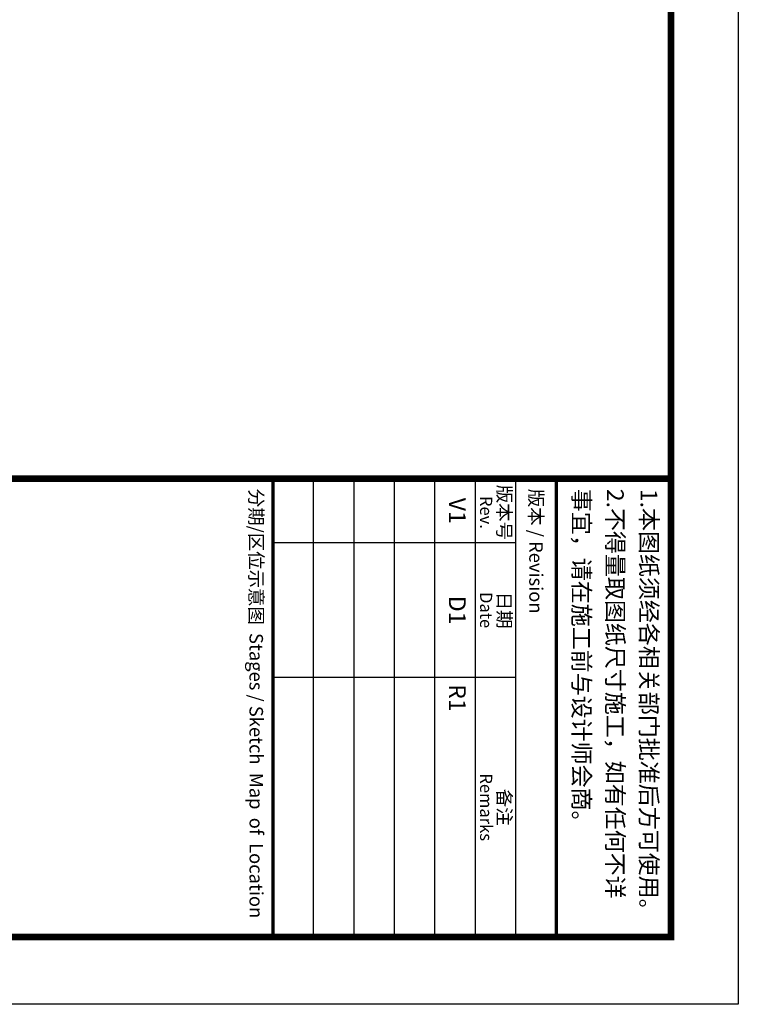
# Model space of a CAD drawing. Units: millimetres. Extents: x 438905 to 634900, y -47588 to 398029.
# Drawn here: x 586592 to 597250, y 333440 to 348053 of the extents above; entities that cross this region are included whole.
import ezdxf

# ---------------------------------------------------------------- set-up
doc = ezdxf.new("R2010")
doc.units = ezdxf.units.MM
doc.header["$LTSCALE"] = 100
for name, color, linetype in [('G-ANNO-TEXT', 33, 'Continuous'), ('G-BORD', 3, 'Continuous'), ('S-WALL-HATH', 254, 'Continuous')]:
    doc.layers.add(name, color=color, linetype=linetype)
doc.styles.add('CCDI_T_G01', font='arial.ttf')
doc.styles.add('CCDI_T_G03', font='simhei.ttf')

# ---------------------------------------------------------------- blocks, each defined once
blk = doc.blocks.new('A2')
at = {"layer": 'G-BORD'}
for p, q in [((-1000, 38700), (-7800, 38700)), ((-6850, 38700), (-6850, 35100)), ((-4850, 38700), (-4850, 35100)), ((-1000, 38100), (-7800, 38100)), ((-1000, 37500), (-7800, 37500)), ((-1000, 36900), (-7800, 36900)), ((-1000, 36300), (-7800, 36300)), ((-1000, 35700), (-7800, 35700))]:
    blk.add_line(p, q, dxfattribs=at)
blk.add_lwpolyline([(-59400, 0), (-59400, 42000), (0, 42000), (0, 0)], close=True, dxfattribs=at)
at = {"layer": 'G-BORD', "const_width": 100}
blk.add_lwpolyline([(-56900, 1000), (-1000, 1000), (-1000, 41000), (-56900, 41000)], close=True, dxfattribs=at)
at = {"layer": 'G-BORD'}
for points, const_width in [([(-7800, 1000), (-7800, 41000)], 100), ([(-7800, 39300), (-1000, 39300)], 50), ([(-1000, 35100), (-7800, 35100)], 50)]:
    blk.add_lwpolyline(points, dxfattribs=dict(at, const_width=const_width))
at = {"layer": 'G-ANNO-TEXT'}
for s, insert, char_height, width, attachment_point, line_spacing_factor, style in [('1.本图纸须经各相关部门批准后方可使用。\\P2.不得量取图纸尺寸施工，如有任何不详\\P  事宜，请在施工前与设计师会商。', (-7650, 40800), 250, 6650, 1, 1.2, 'CCDI_T_G03'), ('版本{\\fArial|b0|i0|c0|p34; / Revision}', (-7650, 39000), 200, 6650, 4, 0.84, 'CCDI_T_G03'), ('版本号\\P{\\fArial|b0|i0|c0|p34;\\H0.9x;Rev.} ', (-7300, 38400), 200, 900, 5, 0.84, 'CCDI_T_G03'), ('日期\\P{\\fArial|b0|i0|c0|p34;\\H0.9x;Date}', (-5850, 38400), 200, 2000, 5, 0.84, 'CCDI_T_G03'), ('备注\\P{\\fArial|b0|i0|c0|p34;\\H0.9x;Remarks}', (-2925, 38400), 200, 3850, 5, 0.84, 'CCDI_T_G03'), ('V1', (-7325, 37800), 250, 950, 5, 0.7, 'CCDI_T_G01'), ('D1', (-5850, 37800), 250, 2000, 5, 0.7, 'CCDI_T_G01'), ('R1', (-4750, 37800), 250, 3750, 4, 0.7, 'CCDI_T_G03'), ('分期/区位示意图{\\fArial|b0|i0|c0|p34;  Stages / Sketch  Map  of  Location  }', (-7650, 34950), 200, 6650, 1, 0.84, 'CCDI_T_G03')]:
    blk.add_mtext(s, dxfattribs=dict(at, insert=insert, char_height=char_height, width=width, attachment_point=attachment_point, line_spacing_factor=line_spacing_factor, style=style))

msp = doc.modelspace()

# ---------------------------------------------------------------- block references
at = {"layer": 'S-WALL-HATH', "rotation": 270}
msp.add_blockref('A2', (555250.5, 333440.1), dxfattribs=at)

doc.saveas('drawing.dxf')
